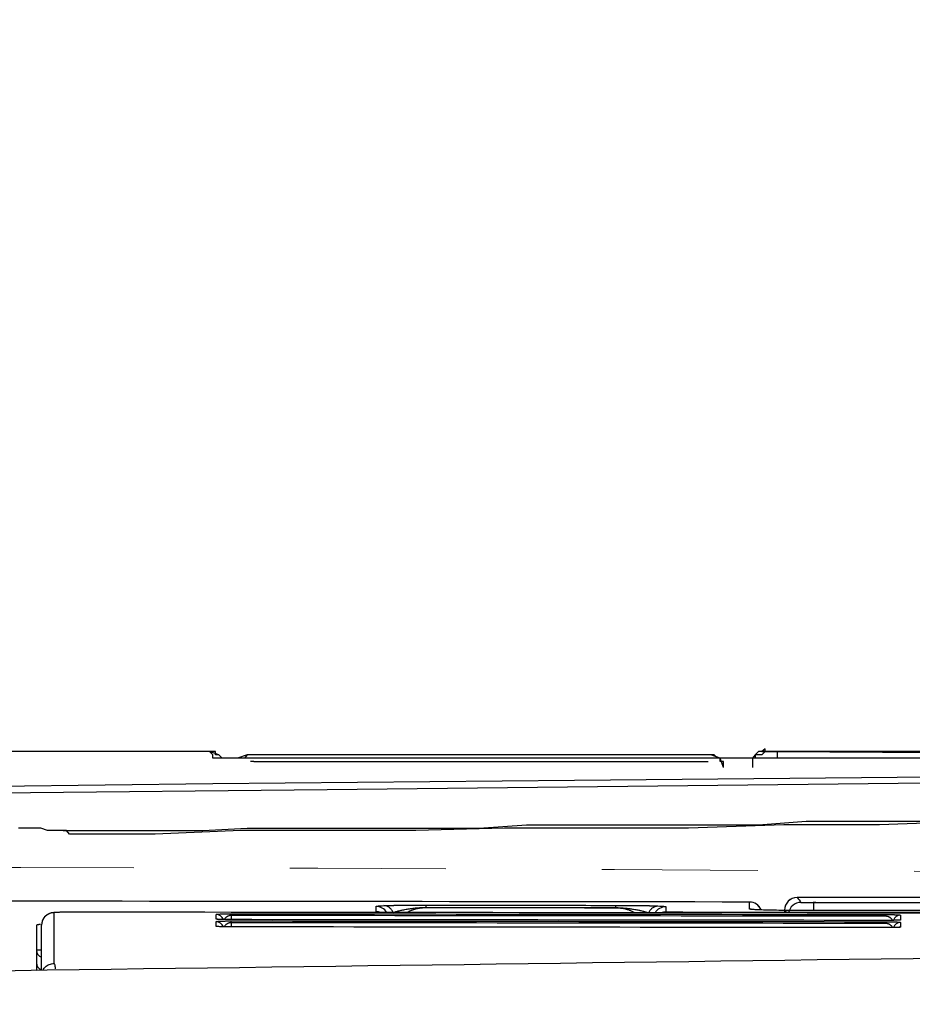
# Model space of a CAD drawing. Extents: x -1596 to 110678, y -14565 to 13928.
# Drawn here: x 1536 to 1570, y -9489 to -9451 of the extents above; entities that cross this region are included whole.
import ezdxf

# ---------------------------------------------------------------- set-up
doc = ezdxf.new("R2010")
doc.units = 0
doc.header["$MEASUREMENT"] = 0
doc.linetypes.add('DASHED2', pattern=[5, 2.5, -2.5])
doc.layers.get('0').update_dxf_attribs({"linetype": 'CONTINUOUS'})
doc.layers.get('Defpoints').update_dxf_attribs({"linetype": 'CONTINUOUS'})
for name, color, linetype in [('1', 3, 'CONTINUOUS'), ('curve2', 254, 'CONTINUOUS'), ('Socket', 1, 'CONTINUOUS')]:
    doc.layers.add(name, color=color, linetype=linetype)
doc.styles.get("Standard").update_dxf_attribs({"font": 'arial.ttf'})
doc.dimstyles.new('ti le 11', dxfattribs={"dimtxt": 25, "dimasz": 20, "dimexe": 0.5, "dimexo": 0.5, "dimgap": 4, "dimtad": 1, "dimdec": 0, "dimzin": 0, "dimdsep": 46, "dimtxsty": 'Standard', "dimcen": 0, "dimclrd": 4, "dimclre": 4, "dimclrt": 4, "dimadec": 0, "dimazin": 0, "dimtfac": 1, "dimtdec": 0, "dimtofl": 0, "dimtmove": 0, "dimatfit": 3, "dimfxl": 1, "dimtolj": 1, "dimtzin": 0, "dimlwd": 9, "dimlwe": 9, "dimarcsym": 0})

# ---------------------------------------------------------------- blocks, each defined once
blk = doc.blocks.new('*D3245')
at = {"layer": 'Defpoints', "color": 0, "lineweight": 9, "transparency": 16777216}
for p in [(1994.642, -9400.458), (1293.661, -9670.962), (1994.642, -9672.72)]:
    blk.add_point(p, dxfattribs=at)
at = {"layer": 'Socket', "color": 7, "lineweight": 9, "transparency": 16777216}
for p, q in [((1293.661, -9670.462), (1293.661, -9399.958)), ((1994.642, -9672.22), (1994.642, -9399.958)), ((1313.661, -9400.458), (1974.642, -9400.458))]:
    blk.add_line(p, q, dxfattribs=at)
for points in [[(1313.661, -9397.124), (1313.661, -9403.791), (1293.661, -9400.458)], [(1974.642, -9403.791), (1974.642, -9397.124), (1994.642, -9400.458)]]:
    blk.add_solid(points, dxfattribs=at)
at = {"layer": 'Socket', "color": 7, "lineweight": 9, "transparency": 16777216, "insert": (1644.152, -9379.141), "char_height": 30, "attachment_point": 5}
blk.add_mtext('\\A1;701', dxfattribs=at)
blk = doc.blocks.new('hffhf')
at = {"layer": '1', "color": 7, "linetype": 'Continuous', "lineweight": 25}
for p, q in [((34.1159, -1.2336), (34.1019, -1.2335)), ((34.1258, -2.3937), (34.1329, -2.3937)), ((34.1302, -4.7137), (34.124, -4.7137)), ((34.1456, -5.6654), (34.1217, -5.6654)), ((34.2047, -5.8964), (34.1422, -5.8964))]:
    blk.add_line(p, q, dxfattribs=at)
for centre, start, end in [((34.1097, -5.3836), 292.02019, 359.93012), ((34.1456, -5.7653), 359.99996, 90)]:
    blk.add_arc(centre, 0.1, start, end, dxfattribs=at)
for centre, major_axis, ratio, start_param, end_param in [((33.6762, 0.2664), (0, -0.06), 0.999551, 3.141593, 3.391006), ((33.7229, 0.2664), (0, -0.06), 0.999553, 3.141593, 4.371362), ((33.824, 0.2664), (0, -0.06), 0.999556, 3.141593, 4.371375), ((34.024, 0.1864), (0, 0.1), 0.999556, 4.711286, 6.283185), ((33.9925, -1.1136), (0, 0.06), 0.999554, 3.463056, 4.711268), ((33.9545, -1.1136), (0, -0.06), 0.999553, 1.385834, 1.569682), ((34.0503, -1.1136), (0, -0.06), 0.999556, 0.326833, 1.569668), ((34.0125, -1.1136), (0, -0.06), 0.999555, 1.385825, 1.569673), ((33.9982, -1.2335), (-0.06, 0.0001), 0.000009, 2.443461, 3.11165), ((34.0746, -2.3936), (0, -0.1), 0.999558, 0.535874, 1.569638), ((34.033, -2.3936), (0, -0.1), 0.999557, 1.190106, 1.56964), ((34.0719, -4.7136), (0, 0.1), 0.999558, 4.711184, 5.745447), ((34.0303, -4.7136), (0, 0.1), 0.999557, 4.711187, 5.092274), ((34.1097, -5.3836), (0, 0.1), 0.99956, 3.521063, 4.71117), ((34.0538, -5.3836), (0, 0.1), 0.999558, 4.453491, 4.711172), ((34.1456, -5.7653), (0.0638, -0.077), 0.999625, 0.879642, 2.450071), ((34.1069, -5.7964), (0.0615, -0.0788), 0.999598, 0.908282, 2.327781), ((33.9861, -6.5936), (0, 0.06), 0.999555, 4.711159, 5.956671), ((34.0438, -6.5936), (0, -0.06), 0.999556, 1.569559, 2.81284), ((33.9481, -6.5936), (0, -0.06), 0.999553, 1.569572, 1.75124), ((34.006, -6.5936), (0, -0.06), 0.999555, 1.569563, 1.750937)]:
    blk.add_ellipse(centre, major_axis=major_axis, ratio=ratio, start_param=start_param, end_param=end_param, dxfattribs=at)
for points, degree in [([(34.2097, -5.3837), (34.2153, -0.7245), (34.2204, 3.9348), (34.2248, 8.594)], 3), ([(33.8567, -14.4033), (33.7857, -8.9224), (33.7132, -3.4415), (33.6386, 2.0393)], 3), ([(34.0243, 0.3264), (33.9044, 0.3264), (33.7836, 0.3264), (33.6619, 0.3264)], 3), ([(33.6625, 0.2864), (33.7839, 0.2864), (33.9044, 0.2864), (34.024, 0.2864)], 3), ([(34.1239, 0.1863), (33.9896, 0.1863), (33.8541, 0.1863), (33.7175, 0.1863)], 3), ([(34.1119, -13.3937), (34.118, -8.9204), (34.1236, -4.447), (34.1285, 0.0263)], 3), ([(34.0046, -6.4737), (34.0067, -4.727), (34.0088, -2.9803), (34.0107, -1.2337)], 3), ([(34.0442, -1.2335), (34.033, -1.2335), (34.0219, -1.2335), (34.0108, -1.2335)], 3), ([(34.038, -6.4735), (34.0401, -4.7269), (34.0422, -2.9802), (34.0442, -1.2335)], 3), ([(34.0582, -1.2336), (34.0562, -2.9802), (34.0541, -4.7269), (34.052, -6.4735)], 3), ([(34.0625, -6.4737), (34.0647, -4.727), (34.0667, -2.9803), (34.0687, -1.2337)], 3), ([(34.1019, -1.2335), (34.0909, -1.2335), (34.0798, -1.2335), (34.0688, -1.2335)], 3), ([(34.0957, -6.4735), (34.0979, -4.7269), (34.0999, -2.9802), (34.1019, -1.2335)], 3), ([(34.1159, -1.2336), (34.1139, -2.9802), (34.1119, -4.7269), (34.1097, -6.4735)], 3), ([(34.1634, -2.7936), (34.1645, -2.7936), (34.1656, -2.7936), (34.1668, -2.7936)], 3), ([(34.1616, -4.3136), (34.1627, -4.3136), (34.1638, -4.3136), (34.165, -4.3136)], 3), ([(34.1302, -4.7137), (34.1267, -7.607), (34.123, -10.5004), (34.119, -13.3937)], 3), ([(34.122, -5.6846), (34.13, -5.6782), (34.1379, -5.6718), (34.1456, -5.6654)], 3), ([(34.1379, -9.0837), (34.1393, -7.977), (34.1407, -6.8704), (34.142, -5.7637)], 3), ([(34.2456, -5.7653), (34.2331, -5.7757), (34.2202, -5.7861), (34.2069, -5.7964)], 3), ([(34.2456, -9.3218), (34.2456, -8.1363), (34.2456, -6.9508), (34.2456, -5.7653)], 3), ([(34.2047, -5.8964), (34.2047, -6.9945), (34.2047, -8.0926), (34.2047, -9.1907)], 3), ([(34.2048, -5.9148), (34.2048, -5.8939)], 1)]:
    blk.add_open_spline(points, degree=degree, dxfattribs=at)
for points, knots in [([(33.824, 0.3264), (33.8245, 0.3264), (33.8249, 0.3245), (33.8256, 0.3188), (33.8258, 0.3164), (33.8262, 0.3121), (33.8263, 0.3106), (33.8265, 0.3072), (33.8266, 0.3055), (33.8269, 0.2996), (33.8272, 0.2951), (33.8274, 0.2901)], [0, 0, 0, 0, 0.394906, 0.394906, 0.592359, 0.592359, 0.691085, 0.691085, 0.789812, 0.789812, 1, 1, 1, 1]), ([(34.0297, 0.293), (34.0294, 0.2968), (34.0291, 0.3004), (34.0286, 0.3055), (34.0284, 0.3072), (34.0281, 0.3106), (34.0279, 0.3121), (34.0273, 0.3164), (34.0269, 0.3188), (34.0258, 0.3245), (34.025, 0.3264), (34.0243, 0.3264)], [0, 0, 0, 0, 0.176445, 0.176445, 0.279389, 0.279389, 0.382334, 0.382334, 0.588223, 0.588223, 1, 1, 1, 1]), ([(33.6628, 0.2755), (33.6664, 0.2737), (33.6698, 0.2717), (33.6785, 0.2659), (33.6836, 0.2617), (33.6928, 0.2525), (33.697, 0.2474), (33.7043, 0.2365), (33.7074, 0.2307), (33.7124, 0.2186), (33.7143, 0.2123), (33.7168, 0.1994), (33.7175, 0.1929), (33.7175, 0.1863)], [0, 0, 0, 0, 0.10782, 0.10782, 0.286256, 0.286256, 0.464692, 0.464692, 0.643128, 0.643128, 0.821564, 0.821564, 1, 1, 1, 1]), ([(34.1286, 0.0263), (34.1286, 0.0465), (34.1284, 0.0858), (34.1275, 0.1404), (34.1261, 0.1754), (34.1249, 0.1919), (34.1225, 0.2068), (34.1177, 0.2236), (34.1066, 0.2453), (34.0857, 0.2675), (34.0667, 0.2772), (34.0562, 0.2807)], [0, 0, 0, 0, 0.166604, 0.346886, 0.534131, 0.647678, 0.696918, 0.742424, 0.813028, 0.908238, 1, 1, 1, 1]), ([(33.7175, 0.1863), (33.7174, 0.1863), (33.7174, 0.1863), (33.7174, 0.1862), (33.7174, 0.1862), (33.7172, 0.186), (33.717, 0.1857), (33.7163, 0.1851), (33.7146, 0.1839), (33.7124, 0.1829), (33.7071, 0.181), (33.7024, 0.1799), (33.6909, 0.1777), (33.6842, 0.1767), (33.6763, 0.1758), (33.6761, 0.1757), (33.6759, 0.1757)], [0, 0, 0, 0, 0.00516, 0.00516, 0.010319, 0.020638, 0.041276, 0.082553, 0.165105, 0.33021, 0.33021, 0.660421, 0.660421, 0.990631, 0.990631, 1, 1, 1, 1]), ([(34.1285, 0.0263), (34.1285, 0.0369), (34.1285, 0.0473), (34.1285, 0.0602), (34.1285, 0.0628), (34.1284, 0.0679), (34.1284, 0.0755), (34.1282, 0.0878), (34.1281, 0.0972), (34.128, 0.1041), (34.128, 0.1064), (34.1279, 0.1109), (34.1279, 0.1132), (34.1277, 0.1241), (34.1275, 0.1321), (34.1272, 0.1432), (34.127, 0.1467), (34.1269, 0.1517), (34.1268, 0.1533), (34.1267, 0.1565), (34.1266, 0.158), (34.1263, 0.1652), (34.126, 0.1701), (34.1256, 0.1761), (34.1255, 0.1779), (34.1252, 0.181), (34.125, 0.1822), (34.1246, 0.1853), (34.1243, 0.1863), (34.1239, 0.1863)], [0, 0, 0, 0, 0.125, 0.125, 0.15625, 0.15625, 0.1875, 0.25, 0.3125, 0.3125, 0.34375, 0.34375, 0.375, 0.375, 0.5, 0.5, 0.5625, 0.5625, 0.59375, 0.59375, 0.625, 0.625, 0.75, 0.75, 0.8125, 0.8125, 0.875, 0.875, 1, 1, 1, 1]), ([(34.0107, -1.2337), (34.0107, -1.2257), (34.0108, -1.2179), (34.0108, -1.2064), (34.0109, -1.2026), (34.0109, -1.1951), (34.011, -1.1914), (34.0111, -1.1805), (34.0113, -1.1736), (34.0114, -1.1654), (34.0115, -1.1638), (34.0115, -1.1606), (34.0116, -1.1591), (34.0117, -1.1545), (34.0118, -1.1516), (34.012, -1.1433), (34.0122, -1.1383), (34.0125, -1.1328), (34.0125, -1.1318), (34.0126, -1.1297), (34.0128, -1.1268), (34.013, -1.1227), (34.0133, -1.12), (34.0134, -1.1183), (34.0135, -1.1178), (34.0136, -1.1168), (34.0137, -1.1164), (34.014, -1.1144), (34.0142, -1.1137), (34.0144, -1.1137)], [0, 0, 0, 0, 0.125, 0.125, 0.1875, 0.1875, 0.25, 0.25, 0.375, 0.375, 0.40625, 0.40625, 0.4375, 0.4375, 0.5, 0.5, 0.625, 0.625, 0.65625, 0.65625, 0.6875, 0.75, 0.8125, 0.8125, 0.84375, 0.84375, 0.875, 0.875, 1, 1, 1, 1]), ([(34.0108, -1.2321), (34.0108, -1.226), (34.0108, -1.2056), (34.0112, -1.1719), (34.0121, -1.1421), (34.0128, -1.1277), (34.0132, -1.1244), (34.0132, -1.1243)], [0, 0, 0, 0, 0.116429, 0.402809, 0.687166, 0.890045, 1, 1, 1, 1]), ([(34.0442, -1.2335), (34.0442, -1.2316), (34.0441, -1.2296), (34.0438, -1.2259), (34.0435, -1.2241), (34.043, -1.2206), (34.0426, -1.2189), (34.0419, -1.2159), (34.0415, -1.2144), (34.0402, -1.2103), (34.0393, -1.2079), (34.0373, -1.2035), (34.0362, -1.2015), (34.0341, -1.1979), (34.033, -1.1962), (34.0308, -1.1931), (34.0296, -1.1917), (34.0262, -1.1879), (34.0238, -1.1857), (34.0203, -1.1829), (34.0191, -1.1821), (34.0167, -1.1805), (34.0155, -1.1798), (34.0133, -1.1786), (34.0123, -1.1781), (34.0113, -1.1777)], [0, 0, 0, 0, 0.046153, 0.046153, 0.092306, 0.092306, 0.13846, 0.13846, 0.184613, 0.184613, 0.276919, 0.276919, 0.369225, 0.369225, 0.461532, 0.461532, 0.553838, 0.553838, 0.738451, 0.738451, 0.830757, 0.830757, 0.923064, 0.923064, 1, 1, 1, 1]), ([(34.0144, -1.1137), (34.0156, -1.1137), (34.0168, -1.1137), (34.0228, -1.1137), (34.0276, -1.1137), (34.0391, -1.1137), (34.0458, -1.1137), (34.0525, -1.1137)], [0, 0, 0, 0, 0.094186, 0.094186, 0.470932, 0.470932, 1, 1, 1, 1]), ([(34.0525, -1.1137), (34.0528, -1.1137), (34.0531, -1.1142), (34.0537, -1.1162), (34.0541, -1.1178), (34.0546, -1.122), (34.0549, -1.1246), (34.0554, -1.1295), (34.0555, -1.1313), (34.0558, -1.1353), (34.0559, -1.1374), (34.0564, -1.1443), (34.0566, -1.1496), (34.0571, -1.1619), (34.0573, -1.1688), (34.0576, -1.1786), (34.0576, -1.1806), (34.0577, -1.1848), (34.0578, -1.187), (34.0579, -1.1936), (34.0579, -1.1982), (34.058, -1.2054), (34.0581, -1.2078), (34.0581, -1.2129), (34.0581, -1.2154), (34.0582, -1.2231), (34.0582, -1.2283), (34.0582, -1.2336)], [0, 0, 0, 0, 0.125, 0.125, 0.25, 0.25, 0.375, 0.375, 0.4375, 0.4375, 0.5, 0.5, 0.625, 0.625, 0.75, 0.75, 0.78125, 0.78125, 0.8125, 0.8125, 0.875, 0.875, 0.90625, 0.90625, 0.9375, 0.9375, 1, 1, 1, 1]), ([(34.0687, -1.2337), (34.0687, -1.2257), (34.0687, -1.2179), (34.0688, -1.2064), (34.0689, -1.2026), (34.0689, -1.1951), (34.069, -1.1914), (34.0691, -1.1805), (34.0692, -1.1736), (34.0694, -1.1654), (34.0695, -1.1638), (34.0695, -1.1606), (34.0696, -1.1591), (34.0697, -1.1545), (34.0698, -1.1516), (34.07, -1.1433), (34.0702, -1.1383), (34.0705, -1.1328), (34.0705, -1.1318), (34.0706, -1.1297), (34.0708, -1.1268), (34.071, -1.1227), (34.0713, -1.12), (34.0714, -1.1183), (34.0715, -1.1178), (34.0716, -1.1168), (34.0717, -1.1164), (34.072, -1.1144), (34.0722, -1.1137), (34.0724, -1.1137)], [0, 0, 0, 0, 0.125, 0.125, 0.1875, 0.1875, 0.25, 0.25, 0.375, 0.375, 0.40625, 0.40625, 0.4375, 0.4375, 0.5, 0.5, 0.625, 0.625, 0.65625, 0.65625, 0.6875, 0.75, 0.8125, 0.8125, 0.84375, 0.84375, 0.875, 0.875, 1, 1, 1, 1]), ([(34.0688, -1.2321), (34.0688, -1.226), (34.0688, -1.2056), (34.0692, -1.1719), (34.0701, -1.142), (34.0708, -1.1277), (34.0711, -1.1243), (34.0711, -1.1243)], [0, 0, 0, 0, 0.116395, 0.402712, 0.687015, 0.889941, 1, 1, 1, 1]), ([(34.1019, -1.2335), (34.1019, -1.2316), (34.1018, -1.2296), (34.1015, -1.2259), (34.1013, -1.2241), (34.1007, -1.2206), (34.1004, -1.2189), (34.0997, -1.2159), (34.0993, -1.2144), (34.098, -1.2103), (34.097, -1.2079), (34.095, -1.2035), (34.094, -1.2015), (34.0919, -1.1979), (34.0908, -1.1962), (34.0885, -1.1931), (34.0874, -1.1917), (34.0839, -1.1879), (34.0816, -1.1857), (34.0781, -1.1829), (34.0769, -1.1821), (34.0745, -1.1805), (34.0733, -1.1798), (34.0712, -1.1787), (34.0702, -1.1782), (34.0693, -1.1778)], [0, 0, 0, 0, 0.046423, 0.046423, 0.092846, 0.092846, 0.139269, 0.139269, 0.185692, 0.185692, 0.278538, 0.278538, 0.371385, 0.371385, 0.464231, 0.464231, 0.557077, 0.557077, 0.742769, 0.742769, 0.835615, 0.835615, 0.928462, 0.928462, 1, 1, 1, 1]), ([(34.0724, -1.1137), (34.0736, -1.1137), (34.0748, -1.1137), (34.0808, -1.1137), (34.0856, -1.1137), (34.097, -1.1137), (34.1036, -1.1137), (34.1103, -1.1137)], [0, 0, 0, 0, 0.094504, 0.094504, 0.472522, 0.472522, 1, 1, 1, 1]), ([(34.1103, -1.1137), (34.1106, -1.1137), (34.1109, -1.1142), (34.1115, -1.1162), (34.1118, -1.1178), (34.1124, -1.122), (34.1127, -1.1246), (34.1131, -1.1295), (34.1133, -1.1313), (34.1136, -1.1353), (34.1137, -1.1374), (34.1141, -1.1443), (34.1144, -1.1496), (34.1149, -1.1619), (34.1151, -1.1688), (34.1153, -1.1786), (34.1154, -1.1806), (34.1155, -1.1848), (34.1155, -1.187), (34.1156, -1.1936), (34.1157, -1.1982), (34.1158, -1.2054), (34.1158, -1.2078), (34.1159, -1.2129), (34.1159, -1.2154), (34.1159, -1.2231), (34.1159, -1.2283), (34.1159, -1.2336)], [0, 0, 0, 0, 0.125, 0.125, 0.25, 0.25, 0.375, 0.375, 0.4375, 0.4375, 0.5, 0.5, 0.625, 0.625, 0.75, 0.75, 0.78125, 0.78125, 0.8125, 0.8125, 0.875, 0.875, 0.90625, 0.90625, 0.9375, 0.9375, 1, 1, 1, 1]), ([(34.1329, -2.3937), (34.1349, -2.3937), (34.1369, -2.3937), (34.1468, -2.3937), (34.1548, -2.3937), (34.1667, -2.3937), (34.1706, -2.3937), (34.1746, -2.3937)], [0, 0, 0, 0, 0.142793, 0.142793, 0.713967, 0.713967, 1, 1, 1, 1]), ([(34.1746, -2.3937), (34.1752, -2.3937), (34.1757, -2.3951), (34.1768, -2.4004), (34.1774, -2.4043), (34.178, -2.411), (34.1782, -2.4124), (34.1784, -2.4154), (34.1786, -2.4169), (34.179, -2.4219), (34.1792, -2.4255), (34.18, -2.4373), (34.1805, -2.4463), (34.1809, -2.4566)], [0, 0, 0, 0, 0.25, 0.25, 0.5, 0.5, 0.5625, 0.5625, 0.625, 0.625, 0.75, 0.75, 1, 1, 1, 1]), ([(34.1261, -2.5311), (34.1341, -2.5275), (34.1417, -2.5231), (34.155, -2.5126), (34.1609, -2.5066), (34.1705, -2.4936), (34.1742, -2.4865), (34.1794, -2.4718), (34.1808, -2.4642), (34.1809, -2.4566)], [0, 0, 0, 0, 0.25, 0.25, 0.5, 0.5, 0.75, 0.75, 1, 1, 1, 1]), ([(34.1809, -2.4566), (34.181, -2.4572), (34.181, -2.4585), (34.1811, -2.4606), (34.1812, -2.4626), (34.1813, -2.4647), (34.1814, -2.4668), (34.1814, -2.4689), (34.1815, -2.4711), (34.1816, -2.4733), (34.1817, -2.4755), (34.1818, -2.4778), (34.1818, -2.4801), (34.1819, -2.4824), (34.182, -2.4848), (34.1821, -2.4872), (34.1822, -2.4896), (34.1822, -2.492), (34.1823, -2.4945), (34.1824, -2.497), (34.1824, -2.4996), (34.1825, -2.5021), (34.1826, -2.5047), (34.1827, -2.5074), (34.1827, -2.51), (34.1828, -2.5127), (34.1828, -2.5154), (34.1829, -2.5182), (34.183, -2.521), (34.183, -2.5238), (34.1831, -2.5266), (34.1832, -2.5295), (34.1832, -2.5324), (34.1833, -2.5354), (34.1833, -2.5383), (34.1834, -2.5414), (34.1834, -2.5444), (34.1835, -2.5474), (34.1836, -2.5505), (34.1836, -2.5537), (34.1837, -2.5568), (34.1837, -2.56), (34.1838, -2.5632), (34.1838, -2.5665), (34.1838, -2.5698), (34.1839, -2.5731), (34.1839, -2.5764), (34.184, -2.5798), (34.184, -2.5832), (34.1841, -2.5866), (34.1841, -2.5901), (34.1841, -2.5936), (34.1842, -2.5971), (34.1842, -2.6007), (34.1843, -2.6078), (34.1844, -2.6186), (34.1845, -2.6335), (34.1846, -2.6488), (34.1847, -2.6646), (34.1848, -2.6809), (34.1848, -2.6963), (34.1848, -2.7109), (34.1848, -2.7251), (34.1849, -2.7405), (34.1848, -2.7571), (34.1848, -2.775), (34.1848, -2.7873), (34.1848, -2.7936)], [0, 0, 0, 0, 0.0095, 0.018974, 0.028422, 0.037847, 0.04725, 0.056632, 0.065994, 0.075338, 0.084665, 0.093977, 0.103275, 0.11256, 0.121835, 0.1311, 0.140357, 0.149607, 0.158851, 0.168093, 0.177331, 0.186569, 0.195808, 0.205048, 0.214292, 0.223541, 0.232797, 0.24206, 0.251333, 0.260616, 0.269912, 0.279221, 0.288545, 0.297886, 0.307245, 0.316623, 0.326022, 0.335442, 0.344887, 0.354356, 0.363851, 0.373374, 0.382925, 0.392507, 0.40212, 0.411766, 0.421446, 0.431162, 0.440914, 0.450704, 0.460533, 0.470402, 0.480312, 0.490265, 0.500262, 0.539814, 0.580092, 0.621175, 0.663139, 0.706053, 0.749985, 0.783889, 0.820877, 0.860969, 0.904179, 0.950519, 1, 1, 1, 1]), ([(34.1261, -2.5311), (34.1284, -2.5372), (34.1307, -2.5442), (34.1342, -2.5561), (34.1354, -2.5602), (34.1378, -2.569), (34.1389, -2.5735), (34.1424, -2.5879), (34.1447, -2.598), (34.149, -2.6193), (34.1511, -2.6305), (34.1551, -2.6539), (34.1569, -2.6659), (34.1602, -2.6903), (34.1617, -2.7028), (34.1636, -2.7219), (34.1641, -2.7284), (34.1651, -2.7413), (34.1655, -2.7478), (34.1662, -2.7608), (34.1664, -2.7674), (34.1667, -2.7805), (34.1668, -2.787), (34.1668, -2.7936)], [0, 0, 0, 0, 0.125, 0.125, 0.1875, 0.1875, 0.25, 0.25, 0.375, 0.375, 0.5, 0.5, 0.625, 0.625, 0.75, 0.75, 0.8125, 0.8125, 0.875, 0.875, 0.9375, 0.9375, 1, 1, 1, 1]), ([(34.1634, -2.7936), (34.1634, -2.7882), (34.1633, -2.7828), (34.1628, -2.772), (34.1624, -2.7667), (34.161, -2.7507), (34.1595, -2.7403), (34.1566, -2.7251), (34.1556, -2.7201), (34.1532, -2.7103), (34.1519, -2.7055), (34.1491, -2.6962), (34.1476, -2.6916), (34.1453, -2.685), (34.1445, -2.6828), (34.1428, -2.6785), (34.1419, -2.6763), (34.1375, -2.6659), (34.1337, -2.6581), (34.1284, -2.649), (34.1273, -2.6471), (34.1261, -2.6453)], [0, 0, 0, 0, 0.09482, 0.09482, 0.189641, 0.189641, 0.379282, 0.379282, 0.474102, 0.474102, 0.568922, 0.568922, 0.663743, 0.663743, 0.711153, 0.711153, 0.758563, 0.758563, 0.948204, 0.948204, 1, 1, 1, 1]), ([(34.1616, -4.3136), (34.1618, -4.1803), (34.1619, -4.0469), (34.1625, -3.5403), (34.163, -3.1669), (34.1634, -2.7936)], [0, 0, 0, 0, 0.263158, 0.263158, 1, 1, 1, 1]), ([(34.1668, -2.7936), (34.1667, -2.8603), (34.1667, -2.9269), (34.1663, -3.2603), (34.1659, -3.5269), (34.1654, -3.9669), (34.1652, -4.1403), (34.165, -4.3136)], [0, 0, 0, 0, 0.131579, 0.131579, 0.657894, 0.657894, 1, 1, 1, 1]), ([(34.1653, -2.7936), (34.1713, -2.7936), (34.1761, -2.7936), (34.1827, -2.7936), (34.1845, -2.7936), (34.1848, -2.7936)], [0, 0, 0, 0, 0.5, 0.5, 1, 1, 1, 1]), ([(34.1848, -2.7936), (34.1847, -2.8603), (34.1847, -2.9269), (34.1843, -3.2603), (34.184, -3.5269), (34.1835, -3.9003), (34.1834, -4.0069), (34.1832, -4.1803), (34.1831, -4.2469), (34.183, -4.3136)], [0, 0, 0, 0, 0.131579, 0.131579, 0.657897, 0.657897, 0.868421, 0.868421, 1, 1, 1, 1]), ([(34.165, -4.3136), (34.165, -4.3268), (34.1646, -4.3399), (34.1632, -4.3658), (34.1622, -4.3787), (34.1604, -4.3978), (34.1597, -4.4042), (34.1585, -4.4136), (34.1581, -4.4168), (34.1573, -4.4231), (34.1553, -4.4386), (34.1529, -4.4535), (34.1489, -4.4767), (34.1468, -4.4879), (34.144, -4.5014), (34.1434, -4.5041), (34.1423, -4.5093), (34.1406, -4.5171), (34.1389, -4.5244), (34.1354, -4.5385), (34.133, -4.5472), (34.1295, -4.5591), (34.1283, -4.5629), (34.1265, -4.5682), (34.1259, -4.57), (34.1247, -4.5733), (34.1241, -4.5749), (34.1235, -4.5764)], [0, 0, 0, 0, 0.125, 0.125, 0.25, 0.25, 0.3125, 0.3125, 0.34375, 0.34375, 0.375, 0.5, 0.5, 0.625, 0.625, 0.65625, 0.65625, 0.6875, 0.75, 0.75, 0.875, 0.875, 0.9375, 0.9375, 0.96875, 0.96875, 1, 1, 1, 1]), ([(34.1239, -4.462), (34.1251, -4.4601), (34.1262, -4.4583), (34.1315, -4.4492), (34.1353, -4.4415), (34.1398, -4.431), (34.1406, -4.4289), (34.1423, -4.4245), (34.1448, -4.418), (34.1471, -4.4111), (34.1499, -4.4018), (34.1512, -4.397), (34.1536, -4.3872), (34.1546, -4.3822), (34.1576, -4.367), (34.1591, -4.3565), (34.1606, -4.3406), (34.161, -4.3352), (34.1615, -4.3244), (34.1616, -4.319), (34.1616, -4.3136)], [0, 0, 0, 0, 0.050693, 0.050693, 0.240554, 0.240554, 0.28802, 0.28802, 0.335485, 0.430416, 0.430416, 0.525346, 0.525346, 0.620277, 0.620277, 0.810139, 0.810139, 0.905069, 0.905069, 1, 1, 1, 1]), ([(34.1635, -4.3136), (34.1695, -4.3136), (34.1743, -4.3136), (34.1809, -4.3136), (34.1827, -4.3136), (34.183, -4.3136)], [0, 0, 0, 0, 0.5, 0.5, 1, 1, 1, 1]), ([(34.183, -4.3136), (34.183, -4.3166), (34.183, -4.3225), (34.183, -4.3312), (34.183, -4.3396), (34.183, -4.3478), (34.183, -4.3557), (34.1829, -4.3634), (34.1829, -4.3708), (34.1829, -4.3779), (34.1829, -4.3848), (34.1829, -4.3914), (34.1828, -4.3978), (34.1828, -4.4039), (34.1828, -4.4163), (34.1827, -4.4346), (34.1825, -4.4585), (34.1823, -4.4814), (34.1821, -4.4986), (34.1819, -4.5106), (34.1818, -4.5178), (34.1817, -4.5248), (34.1816, -4.5317), (34.1815, -4.5385), (34.1814, -4.5451), (34.1813, -4.5517), (34.1812, -4.5581), (34.181, -4.5643), (34.1809, -4.5705), (34.1808, -4.5765), (34.1806, -4.5823), (34.1805, -4.5881), (34.1803, -4.5937), (34.1802, -4.5992), (34.18, -4.6046), (34.1799, -4.6098), (34.1797, -4.6149), (34.1796, -4.6199), (34.1794, -4.6248), (34.1792, -4.6295), (34.1791, -4.6341), (34.1789, -4.6385), (34.1787, -4.6429), (34.1785, -4.6471), (34.1784, -4.6498), (34.1783, -4.6511)], [0, 0, 0, 0, 0.023213, 0.045759, 0.067639, 0.088853, 0.109403, 0.129289, 0.148514, 0.167078, 0.184982, 0.202228, 0.218819, 0.234756, 0.250041, 0.315465, 0.378727, 0.440063, 0.499729, 0.520058, 0.540209, 0.560194, 0.580022, 0.599705, 0.619252, 0.638676, 0.657987, 0.677197, 0.696317, 0.71536, 0.734337, 0.753261, 0.772144, 0.790997, 0.809834, 0.828667, 0.847508, 0.866369, 0.885264, 0.904203, 0.9232, 0.942266, 0.961414, 0.980655, 1, 1, 1, 1]), ([(34.1235, -4.5764), (34.1316, -4.58), (34.1391, -4.5844), (34.1525, -4.5949), (34.1583, -4.601), (34.1679, -4.614), (34.1717, -4.6211), (34.1768, -4.6359), (34.1782, -4.6435), (34.1783, -4.6511)], [0, 0, 0, 0, 0.25, 0.25, 0.5, 0.5, 0.75, 0.75, 1, 1, 1, 1]), ([(34.1783, -4.6511), (34.1778, -4.6614), (34.1773, -4.6704), (34.1765, -4.6821), (34.1763, -4.6857), (34.1759, -4.6906), (34.1757, -4.6922), (34.1755, -4.6951), (34.1753, -4.6965), (34.1746, -4.7031), (34.1741, -4.7071), (34.173, -4.7124), (34.1724, -4.7137), (34.1719, -4.7137)], [0, 0, 0, 0, 0.25, 0.25, 0.375, 0.375, 0.4375, 0.4375, 0.5, 0.5, 0.75, 0.75, 1, 1, 1, 1]), ([(34.1719, -4.7137), (34.1699, -4.7137), (34.1679, -4.7137), (34.158, -4.7137), (34.1501, -4.7137), (34.1382, -4.7137), (34.1342, -4.7137), (34.1302, -4.7137)], [0, 0, 0, 0, 0.142793, 0.142793, 0.713967, 0.713967, 1, 1, 1, 1]), ([(34.1455, -5.5003), (34.1456, -5.4985), (34.1456, -5.4968), (34.1462, -5.4776), (34.1468, -5.4618), (34.1476, -5.4445), (34.1478, -5.4411), (34.1481, -5.4347), (34.1482, -5.4316), (34.1487, -5.4228), (34.1494, -5.4122), (34.1501, -5.4038), (34.1507, -5.3984), (34.1508, -5.3967), (34.1512, -5.3937), (34.1514, -5.3923), (34.1523, -5.3862), (34.1531, -5.3837), (34.1538, -5.3837)], [0, 0, 0, 0, 0.023944, 0.023944, 0.267958, 0.267958, 0.328962, 0.328962, 0.389965, 0.389965, 0.511972, 0.633979, 0.633979, 0.694983, 0.694983, 0.755986, 0.755986, 1, 1, 1, 1]), ([(34.1455, -5.5033), (34.1465, -5.4723), (34.148, -5.436), (34.1498, -5.4107), (34.1506, -5.4056), (34.1506, -5.4056)], [0, 0, 0, 0, 0.550991, 0.843718, 1, 1, 1, 1]), ([(34.1538, -5.3837), (34.1558, -5.3837), (34.1578, -5.3837), (34.1677, -5.3837), (34.1756, -5.3837), (34.1922, -5.3837), (34.2009, -5.3837), (34.2097, -5.3837)], [0, 0, 0, 0, 0.106336, 0.106336, 0.531679, 0.531679, 1, 1, 1, 1]), ([(34.142, -5.7637), (34.1421, -5.7386), (34.1422, -5.7139), (34.1424, -5.6775), (34.1425, -5.6655), (34.1427, -5.6476), (34.1428, -5.6416), (34.1429, -5.6298), (34.143, -5.624), (34.1434, -5.5953), (34.1438, -5.5734), (34.1443, -5.5476), (34.1444, -5.5425), (34.1446, -5.5325), (34.1448, -5.5276), (34.1451, -5.5149), (34.1453, -5.5075), (34.1455, -5.5003)], [0, 0, 0, 0, 0.256287, 0.256287, 0.38443, 0.38443, 0.448502, 0.448502, 0.512574, 0.512574, 0.768861, 0.768861, 0.832933, 0.832933, 0.897004, 0.897004, 1, 1, 1, 1]), ([(34.2069, -5.7964), (34.2068, -5.7966), (34.2066, -5.7973), (34.2064, -5.7994), (34.2063, -5.8002), (34.2062, -5.8022), (34.2061, -5.8044), (34.2059, -5.8073), (34.2058, -5.8104), (34.2057, -5.8121), (34.2056, -5.8176), (34.2054, -5.8218), (34.2053, -5.8287), (34.2052, -5.8311), (34.2051, -5.8362), (34.2051, -5.8388), (34.205, -5.8469), (34.2049, -5.8526), (34.2048, -5.8616), (34.2048, -5.8647), (34.2048, -5.8709), (34.2048, -5.874), (34.2047, -5.8835), (34.2047, -5.8899), (34.2047, -5.8964)], [0, 0, 0, 0, 0.125, 0.125, 0.1875, 0.1875, 0.25, 0.3125, 0.3125, 0.375, 0.375, 0.5, 0.5, 0.5625, 0.5625, 0.625, 0.625, 0.75, 0.75, 0.8125, 0.8125, 0.875, 0.875, 1, 1, 1, 1]), ([(34.0068, -6.5829), (34.0068, -6.5829), (34.0068, -6.5829), (34.0066, -6.5813), (34.0061, -6.5736), (34.0054, -6.5557), (34.0048, -6.5246), (34.0046, -6.4933), (34.0046, -6.475), (34.0047, -6.4709)], [0, 0, 0, 0, 0.003213, 0.077276, 0.204125, 0.400012, 0.649245, 0.920647, 1, 1, 1, 1]), ([(34.008, -6.5937), (34.0078, -6.5937), (34.0076, -6.5929), (34.0072, -6.5906), (34.0071, -6.5897), (34.0069, -6.5874), (34.0068, -6.586), (34.0065, -6.5815), (34.0063, -6.5778), (34.006, -6.5713), (34.0059, -6.569), (34.0057, -6.564), (34.0056, -6.5613), (34.0054, -6.553), (34.0052, -6.547), (34.0051, -6.5388), (34.0051, -6.5371), (34.005, -6.5337), (34.0049, -6.5286), (34.0048, -6.5198), (34.0047, -6.5124), (34.0047, -6.5068), (34.0047, -6.5049), (34.0046, -6.5011), (34.0046, -6.4991), (34.0046, -6.4894), (34.0046, -6.4816), (34.0046, -6.4737)], [0, 0, 0, 0, 0.125, 0.125, 0.1875, 0.1875, 0.25, 0.25, 0.375, 0.375, 0.4375, 0.4375, 0.5, 0.5, 0.625, 0.625, 0.65625, 0.65625, 0.6875, 0.75, 0.8125, 0.8125, 0.84375, 0.84375, 0.875, 0.875, 1, 1, 1, 1]), ([(34.005, -6.5294), (34.006, -6.529), (34.007, -6.5285), (34.0104, -6.5267), (34.0128, -6.5251), (34.0175, -6.5214), (34.0198, -6.5193), (34.0233, -6.5154), (34.0244, -6.514), (34.0267, -6.5109), (34.0278, -6.5093), (34.0299, -6.5056), (34.031, -6.5037), (34.0325, -6.5003), (34.033, -6.4991), (34.0339, -6.4967), (34.0344, -6.4954), (34.0353, -6.4927), (34.0357, -6.4912), (34.0364, -6.4881), (34.0368, -6.4865), (34.0372, -6.4839), (34.0373, -6.483), (34.0376, -6.4812), (34.0377, -6.4803), (34.0379, -6.4774), (34.038, -6.4755), (34.038, -6.4735)], [0, 0, 0, 0, 0.075721, 0.075721, 0.260577, 0.260577, 0.445433, 0.445433, 0.537861, 0.537861, 0.630289, 0.630289, 0.722716, 0.722716, 0.76893, 0.76893, 0.815144, 0.815144, 0.861358, 0.861358, 0.907572, 0.907572, 0.930679, 0.930679, 0.953786, 0.953786, 1, 1, 1, 1]), ([(34.052, -6.4735), (34.052, -6.4788), (34.052, -6.484), (34.0519, -6.4916), (34.0519, -6.4941), (34.0518, -6.4991), (34.0518, -6.5016), (34.0517, -6.5089), (34.0516, -6.5135), (34.0515, -6.5201), (34.0514, -6.5222), (34.0513, -6.5264), (34.0513, -6.5284), (34.0511, -6.5344), (34.051, -6.5381), (34.0508, -6.545), (34.0507, -6.5483), (34.0505, -6.5529), (34.0504, -6.5544), (34.0503, -6.5573), (34.0502, -6.5587), (34.05, -6.5627), (34.0498, -6.5652), (34.0494, -6.572), (34.0491, -6.5759), (34.0487, -6.5809), (34.0485, -6.5824), (34.0482, -6.5851), (34.0481, -6.5863), (34.0476, -6.5895), (34.0473, -6.5911), (34.0467, -6.5931), (34.0464, -6.5937), (34.0461, -6.5937)], [0, 0, 0, 0, 0.0625, 0.0625, 0.09375, 0.09375, 0.125, 0.125, 0.1875, 0.1875, 0.21875, 0.21875, 0.25, 0.25, 0.3125, 0.3125, 0.375, 0.375, 0.40625, 0.40625, 0.4375, 0.4375, 0.5, 0.5, 0.625, 0.625, 0.6875, 0.6875, 0.75, 0.75, 0.875, 0.875, 1, 1, 1, 1]), ([(34.0647, -6.5829), (34.0647, -6.5829), (34.0647, -6.5829), (34.0645, -6.5814), (34.0641, -6.5737), (34.0634, -6.5559), (34.0628, -6.5249), (34.0625, -6.4935), (34.0626, -6.4752), (34.0626, -6.471)], [0, 0, 0, 0, 0.002974, 0.076831, 0.203432, 0.398991, 0.648229, 0.919748, 1, 1, 1, 1]), ([(34.066, -6.5937), (34.0657, -6.5937), (34.0655, -6.5929), (34.0652, -6.5906), (34.065, -6.5897), (34.0648, -6.5874), (34.0647, -6.586), (34.0644, -6.5815), (34.0642, -6.5778), (34.0639, -6.5713), (34.0638, -6.569), (34.0636, -6.564), (34.0636, -6.5613), (34.0633, -6.553), (34.0632, -6.547), (34.063, -6.5388), (34.063, -6.5371), (34.0629, -6.5337), (34.0629, -6.5286), (34.0627, -6.5198), (34.0627, -6.5124), (34.0626, -6.5068), (34.0626, -6.5049), (34.0626, -6.5011), (34.0626, -6.4991), (34.0625, -6.4894), (34.0625, -6.4816), (34.0625, -6.4737)], [0, 0, 0, 0, 0.125, 0.125, 0.1875, 0.1875, 0.25, 0.25, 0.375, 0.375, 0.4375, 0.4375, 0.5, 0.5, 0.625, 0.625, 0.65625, 0.65625, 0.6875, 0.75, 0.8125, 0.8125, 0.84375, 0.84375, 0.875, 0.875, 1, 1, 1, 1]), ([(34.0629, -6.5293), (34.0639, -6.5289), (34.0648, -6.5285), (34.0681, -6.5267), (34.0705, -6.5251), (34.0752, -6.5214), (34.0776, -6.5193), (34.081, -6.5154), (34.0822, -6.514), (34.0844, -6.5109), (34.0855, -6.5093), (34.0877, -6.5056), (34.0887, -6.5037), (34.0902, -6.5003), (34.0907, -6.4991), (34.0917, -6.4967), (34.0921, -6.4954), (34.093, -6.4927), (34.0934, -6.4912), (34.0941, -6.4881), (34.0945, -6.4865), (34.0949, -6.4839), (34.095, -6.483), (34.0953, -6.4812), (34.0954, -6.4803), (34.0956, -6.4774), (34.0957, -6.4755), (34.0957, -6.4735)], [0, 0, 0, 0, 0.070677, 0.070677, 0.256542, 0.256542, 0.442406, 0.442406, 0.535338, 0.535338, 0.628271, 0.628271, 0.721203, 0.721203, 0.767669, 0.767669, 0.814135, 0.814135, 0.860602, 0.860602, 0.907068, 0.907068, 0.930301, 0.930301, 0.953534, 0.953534, 1, 1, 1, 1]), ([(34.1097, -6.4735), (34.1097, -6.4788), (34.1097, -6.484), (34.1096, -6.4916), (34.1096, -6.4941), (34.1095, -6.4991), (34.1095, -6.5016), (34.1094, -6.5089), (34.1093, -6.5135), (34.1092, -6.5201), (34.1092, -6.5222), (34.1091, -6.5264), (34.109, -6.5284), (34.1088, -6.5344), (34.1087, -6.5381), (34.1085, -6.545), (34.1084, -6.5483), (34.1082, -6.5529), (34.1081, -6.5544), (34.108, -6.5573), (34.1079, -6.5587), (34.1077, -6.5627), (34.1076, -6.5652), (34.1071, -6.572), (34.1068, -6.5759), (34.1064, -6.5809), (34.1063, -6.5824), (34.106, -6.5851), (34.1058, -6.5863), (34.1053, -6.5895), (34.105, -6.5911), (34.1044, -6.5931), (34.1041, -6.5937), (34.1038, -6.5937)], [0, 0, 0, 0, 0.0625, 0.0625, 0.09375, 0.09375, 0.125, 0.125, 0.1875, 0.1875, 0.21875, 0.21875, 0.25, 0.25, 0.3125, 0.3125, 0.375, 0.375, 0.40625, 0.40625, 0.4375, 0.4375, 0.5, 0.5, 0.625, 0.625, 0.6875, 0.6875, 0.75, 0.75, 0.875, 0.875, 1, 1, 1, 1]), ([(34.0461, -6.5937), (34.0449, -6.5937), (34.0437, -6.5937), (34.0377, -6.5937), (34.0329, -6.5937), (34.0214, -6.5937), (34.0147, -6.5937), (34.008, -6.5937)], [0, 0, 0, 0, 0.094209, 0.094209, 0.471043, 0.471043, 1, 1, 1, 1]), ([(34.1038, -6.5937), (34.1026, -6.5937), (34.1014, -6.5937), (34.0955, -6.5937), (34.0907, -6.5937), (34.0793, -6.5937), (34.0726, -6.5937), (34.066, -6.5937)], [0, 0, 0, 0, 0.09453, 0.09453, 0.472652, 0.472652, 1, 1, 1, 1])]:
    blk.add_open_spline(points, degree=3, knots=knots, dxfattribs=at)

msp = doc.modelspace()

# ---------------------------------------------------------------- linework, layer by layer
at = {"color": 0}
for p, q in [((1543.206, -9479.021), (1534.655, -9479.021)), ((1543.569, -9479.149), (1543.206, -9479.021)), ((1543.333, -9479.021), (1543.206, -9479.021)), ((1543.333, -9479.149), (1543.206, -9479.021)), ((1543.435, -9479.021), (1543.333, -9479.021)), ((1543.333, -9479.275), (1543.333, -9479.149)), ((1543.435, -9479.149), (1543.435, -9479.021)), ((1543.569, -9479.149), (1543.435, -9479.149)), ((1543.697, -9479.275), (1543.569, -9479.149)), ((1544.653, -9479.149), (1544.289, -9479.275)), ((1544.653, -9479.149), (1544.551, -9479.275)), ((1544.78, -9479.149), (1544.653, -9479.149)), ((1553.567, -9479.149), (1544.78, -9479.149)), ((1562.481, -9479.149), (1553.567, -9479.149)), ((1562.837, -9479.275), (1562.481, -9479.149)), ((1562.608, -9479.149), (1562.481, -9479.149)), ((1562.736, -9479.275), (1562.608, -9479.149)), ((1564.183, -9479.149), (1564.081, -9479.275)), ((1564.31, -9479.021), (1564.183, -9479.149)), ((1564.31, -9479.149), (1564.183, -9479.149)), ((1564.183, -9479.149), (1564.183, -9479.275)), ((1564.437, -9479.021), (1564.31, -9479.021)), ((1564.437, -9479.149), (1564.31, -9479.149)), ((1564.572, -9478.92), (1564.437, -9479.021)), ((1564.572, -9479.021), (1564.437, -9479.149)), ((1564.572, -9479.021), (1564.437, -9479.021)), ((1564.437, -9479.021), (1564.572, -9479.021)), ((1564.572, -9479.021), (1564.572, -9478.92)), ((1564.572, -9479.021), (1564.572, -9479.021)), ((1564.572, -9479.021), (1564.674, -9479.021)), ((1581.875, -9479.021), (1564.572, -9479.021)), ((1564.674, -9479.021), (1564.8, -9479.021)), ((1564.8, -9479.021), (1565.037, -9479.021)), ((1565.037, -9479.275), (1565.037, -9479.021)), ((1565.037, -9479.021), (1582.138, -9479.149)), ((1543.441, -9479.275), (1543.333, -9479.275)), ((1543.569, -9479.275), (1543.435, -9479.275)), ((1543.441, -9479.275), (1543.441, -9479.275)), ((1543.697, -9479.275), (1543.569, -9479.275)), ((1543.697, -9479.275), (1543.569, -9479.275)), ((1543.798, -9479.275), (1543.697, -9479.275)), ((1543.798, -9479.275), (1543.697, -9479.275)), ((1543.932, -9479.275), (1543.798, -9479.275)), ((1544.06, -9479.275), (1543.932, -9479.275)), ((1544.188, -9479.275), (1544.06, -9479.275)), ((1544.417, -9479.275), (1544.188, -9479.275)), ((1544.551, -9479.275), (1544.417, -9479.275)), ((1544.78, -9479.275), (1544.417, -9479.275)), ((1556.614, -9479.275), (1544.78, -9479.275)), ((1544.907, -9479.411), (1544.78, -9479.411)), ((1544.907, -9479.411), (1544.907, -9479.411)), ((1544.907, -9479.411), (1545.043, -9479.411)), ((1545.043, -9479.411), (1545.144, -9479.411)), ((1545.144, -9479.411), (1545.4, -9479.411)), ((1545.4, -9479.411), (1553.567, -9479.411)), ((1553.567, -9479.411), (1561.881, -9479.411)), ((1568.602, -9479.275), (1556.614, -9479.275)), ((1561.881, -9479.411), (1561.988, -9479.411)), ((1561.988, -9479.411), (1562.245, -9479.411)), ((1562.245, -9479.411), (1562.372, -9479.411)), ((1562.837, -9479.275), (1562.736, -9479.275)), ((1562.971, -9479.639), (1562.837, -9479.275)), ((1562.837, -9479.411), (1562.837, -9479.275)), ((1562.971, -9479.411), (1562.837, -9479.411)), ((1562.971, -9479.512), (1562.971, -9479.411)), ((1562.971, -9479.639), (1562.971, -9479.512)), ((1564.183, -9479.275), (1564.081, -9479.275)), ((1564.081, -9479.275), (1564.081, -9479.411)), ((1564.081, -9479.411), (1564.081, -9479.512)), ((1564.081, -9479.512), (1564.081, -9479.639)), ((1581.028, -9479.275), (1568.602, -9479.275)), ((1534.911, -9480.365), (1543.333, -9480.259)), ((1543.333, -9480.259), (1557.234, -9480.13)), ((1569.685, -9480.259), (1547.727, -9480.493)), ((1557.234, -9480.13), (1571.03, -9480.002)), ((1582.138, -9480.13), (1569.685, -9480.259)), ((1547.727, -9480.493), (1525.614, -9480.73)), ((1564.31, -9481.84), (1566.146, -9481.705)), ((1566.146, -9481.705), (1567.983, -9481.705)), ((1567.983, -9481.705), (1569.812, -9481.705)), ((1572.604, -9481.711), (1568.958, -9481.84)), ((1569.812, -9481.705), (1571.522, -9481.705)), ((1536.001, -9481.967), (1535.866, -9481.967)), ((1536.129, -9481.967), (1536.001, -9481.967)), ((1536.229, -9481.967), (1536.129, -9481.967)), ((1536.358, -9481.967), (1536.229, -9481.967)), ((1536.492, -9481.967), (1536.358, -9481.967)), ((1536.62, -9481.967), (1536.492, -9481.967)), ((1536.722, -9481.967), (1536.62, -9481.967)), ((1536.983, -9482.068), (1536.722, -9481.967)), ((1537.111, -9482.068), (1536.983, -9482.068)), ((1537.213, -9482.068), (1537.111, -9482.068)), ((1537.34, -9482.068), (1537.213, -9482.068)), ((1537.467, -9482.068), (1537.34, -9482.068)), ((1537.576, -9482.068), (1537.467, -9482.068)), ((1537.704, -9482.068), (1537.576, -9482.068)), ((1537.576, -9482.068), (1539.305, -9482.068)), ((1537.83, -9482.197), (1537.704, -9482.068)), ((1539.305, -9482.068), (1541.114, -9482.068)), ((1541.114, -9482.068), (1542.951, -9482.068)), ((1544.417, -9482.068), (1541.114, -9482.197)), ((1542.951, -9482.068), (1544.653, -9481.967)), ((1547.727, -9482.068), (1544.417, -9482.068)), ((1544.653, -9481.967), (1546.488, -9481.967)), ((1546.488, -9481.967), (1548.218, -9481.967)), ((1551.138, -9482.068), (1547.727, -9482.068)), ((1548.218, -9481.967), (1550.028, -9481.967)), ((1550.028, -9481.967), (1551.858, -9481.967)), ((1554.548, -9481.967), (1551.138, -9482.068)), ((1551.858, -9481.967), (1553.567, -9481.967)), ((1553.567, -9481.967), (1555.396, -9481.84)), ((1558.088, -9481.967), (1554.548, -9481.967)), ((1555.396, -9481.84), (1557.234, -9481.84)), ((1557.234, -9481.84), (1558.941, -9481.84)), ((1561.625, -9481.967), (1558.088, -9481.967)), ((1558.941, -9481.84), (1560.77, -9481.84)), ((1560.77, -9481.84), (1562.608, -9481.84)), ((1565.291, -9481.84), (1561.625, -9481.967)), ((1562.608, -9481.84), (1564.31, -9481.84)), ((1568.958, -9481.84), (1565.291, -9481.84)), ((1541.114, -9482.197), (1537.83, -9482.197))]:
    msp.add_line(p, q, dxfattribs=at)
at = {"layer": 'curve2', "color": 7, "linetype": 'DASHED2', "lineweight": 9, "ltscale": 2.4}
msp.add_arc((1518.727, -17483.384), 7999.92, 88.814216, 90.1217517, dxfattribs=at)

# ---------------------------------------------------------------- block references
at = {"layer": '1', "lineweight": 9, "xscale": 4.800000000000001, "yscale": 4.800000000000001, "zscale": 4.800000000000001, "rotation": 90}
msp.add_blockref('hffhf', (1538.122, -9649.02), dxfattribs=at)

# ---------------------------------------------------------------- dimensions: what is measured, and where the dimension line sits
at = {"layer": 'Socket', "lineweight": 9}
dim = msp.add_linear_dim(base=(1994.642, -9400.458), p1=(1293.661, -9670.962), p2=(1994.642, -9672.72), dimstyle='ti le 11', override={"dimtxt": 30, "dimgap": 6, "dimclrd": 7, "dimclre": 7, "dimclrt": 7, "dimarcsym": 1}, dxfattribs=at)
dim.commit()
dim.dimension.update_dxf_attribs({"geometry": '*D3245', "text_midpoint": (1644.152, -9379.141)})

doc.saveas('drawing.dxf')
